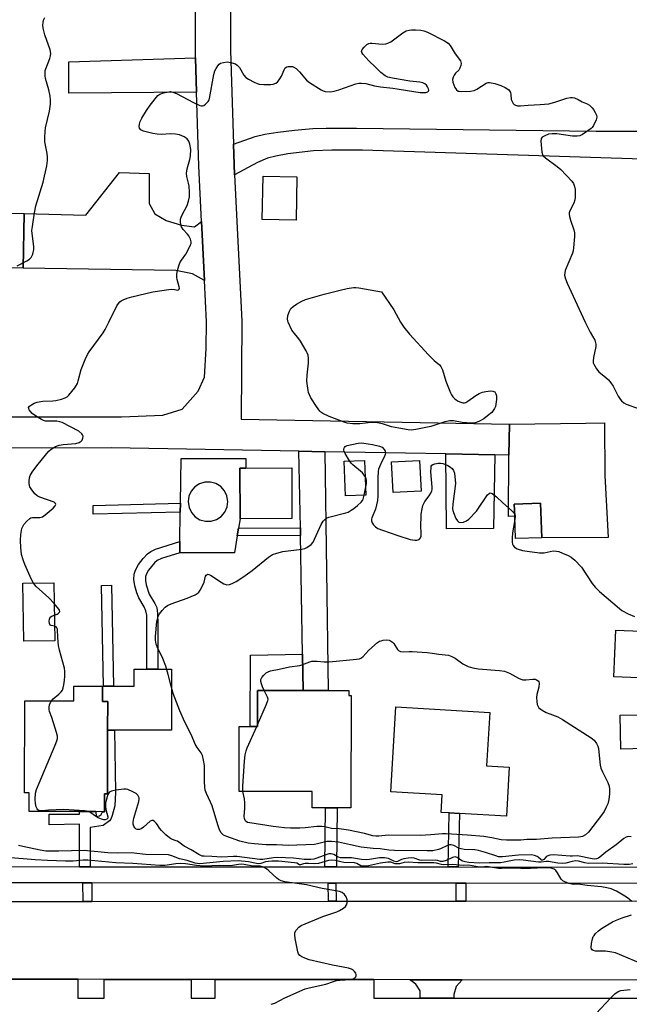
# Model space of a CAD drawing. Units: inches. Extents: x 1303758 to 1309758, y 473451 to 477451.
# Drawn here: x 1306001 to 1306226, y 476749 to 477111 of the extents above; entities that cross this region are included whole.
import ezdxf

# ---------------------------------------------------------------- set-up
doc = ezdxf.new("R2010")
doc.units = ezdxf.units.IN
doc.header["$MEASUREMENT"] = 0
for name, color, linetype in [('BLDG-Footprint', 5, 'Continuous'), ('CULTRL-Pad', 6, 'Continuous'), ('TRANS-Driveway', 251, 'Continuous'), ('TRANS-Non Street Sidewalk', 7, 'Continuous'), ('TRANS-Road', 130, 'Continuous'), ('TRANS-Street Sidewalk', 7, 'Continuous'), ('Undefined', 1, 'Continuous')]:
    doc.layers.add(name, color=color, linetype=linetype)

msp = doc.modelspace()

# ---------------------------------------------------------------- linework, layer by layer
at = {"layer": 'BLDG-Footprint'}
for points, elevation in [([(1306103.43, 477053.41), (1306103.14, 477037.5), (1306090.7, 477037.73), (1306091, 477053.64)], 307.19), ([(1306128.74, 476936.31), (1306121.32, 476936.03), (1306120.84, 476948.82), (1306128.26, 476949.1)], 307.76), ([(1306149.13, 476937.77), (1306138.81, 476937.24), (1306138.23, 476948.54), (1306148.55, 476949.06)], 316.42), ([(1306101.61, 476927.66), (1306082.56, 476927.58), (1306082.48, 476946.24), (1306084.58, 476946.25), (1306101.53, 476946.32)], 307.52), ([(1306193.52, 476920.65), (1306183.92, 476920.29), (1306183.6, 476928.58), (1306183.43, 476933.02), (1306193.04, 476933.38)], 307.41), ([(1306014.29, 476882.73), (1306002.93, 476882.57), (1306002.63, 476903.88), (1306014, 476904.03)], 305.8), ([(1306242, 476870.86), (1306241.9, 476868.56), (1306220.08, 476869.48), (1306220.8, 476886.66), (1306242.62, 476885.74), (1306242.33, 476878.81)], 309.23), ([(1306031.92, 476866.01), (1306031.91, 476860.42), (1306033.79, 476860.42), (1306033.77, 476849.87), (1306033.73, 476826.37), (1306032.59, 476826.38), (1306032.58, 476819.82), (1306031.94, 476819.82), (1306029.45, 476819.83), (1306027.31, 476819.83), (1306023.43, 476819.83), (1306004.91, 476819.87), (1306004.92, 476826.78), (1306003.22, 476826.79), (1306003.28, 476860.61), (1306021.3, 476860.58), (1306021.31, 476866.03)], 305.89), ([(1306122.56, 476864.45), (1306122.56, 476862.55), (1306123.34, 476862.55), (1306123.31, 476821.25), (1306118.19, 476821.25), (1306113.92, 476821.25), (1306109, 476821.25), (1306109.01, 476827.23), (1306082.18, 476827.25), (1306082.2, 476851.17), (1306086.28, 476851.17), (1306088.9, 476851.17), (1306088.91, 476864.47), (1306105.73, 476864.46), (1306114.95, 476864.45)], 310.81), ([(1306181.57, 476836.25), (1306180.5, 476818.14), (1306163.21, 476819.16), (1306159.45, 476819.38), (1306156.45, 476819.56), (1306156.83, 476825.97), (1306138.01, 476827.08), (1306139.86, 476858.38), (1306174.4, 476856.34), (1306173.24, 476836.74)], 311.13), ([(1306235.83, 476843.14), (1306222.68, 476842.86), (1306222.41, 476855.35), (1306235.56, 476855.64)], 321.99)]:
    msp.add_lwpolyline(points, close=True, dxfattribs=dict(at, elevation=elevation))
at = {"layer": 'CULTRL-Pad'}
for points in [[(1306105.5, 476877.83), (1306105.74, 476864.46), (1306088.91, 476864.47), (1306088.9, 476851.16), (1306086.28, 476851.17), (1306086.29, 476877.37)], [(1306057.28, 476872.27), (1306057.24, 476849.83), (1306036.24, 476849.86), (1306033.77, 476849.87), (1306033.79, 476860.42), (1306031.91, 476860.42), (1306031.92, 476866.01), (1306032.23, 476866.01), (1306035.92, 476866), (1306043.54, 476865.99), (1306043.55, 476872.3), (1306048.2, 476872.29), (1306052.22, 476872.28)]]:
    msp.add_lwpolyline(points, close=True, dxfattribs=at)
for points in [[(1306082.48, 476946.24, 0), (1306082.56, 476927.58, 0), (1306081.98, 476924.16, 0), (1306081.5, 476921.31, 0), (1306080.45, 476915.13, 0), (1306060.29, 476915.06, 0), (1306060.36, 476919.29, 0), (1306060.52, 476930.02, 0), (1306060.57, 476933.31, 0), (1306060.82, 476949.76, 0), (1306084.57, 476949.83, 0), (1306084.58, 476946.25, 0)], [(1306067.76, 476927.27, 0), (1306069.76, 476926.71, 0), (1306071.82, 476926.74, 0), (1306073.8, 476927.34, 0), (1306075.53, 476928.48, 0), (1306076.86, 476930.06, 0), (1306077.7, 476931.95, 0), (1306077.97, 476934, 0), (1306077.66, 476936.04, 0), (1306076.77, 476937.91, 0), (1306075.4, 476939.46, 0), (1306073.65, 476940.56, 0), (1306071.66, 476941.12, 0), (1306069.59, 476941.1, 0), (1306067.61, 476940.49, 0), (1306065.89, 476939.35, 0), (1306064.55, 476937.78, 0), (1306063.71, 476935.88, 0), (1306063.44, 476933.83, 0), (1306063.76, 476931.79, 0), (1306064.64, 476929.92, 0), (1306066.01, 476928.37, 0)]]:
    msp.add_polyline3d(points, close=True, dxfattribs=at)
at = {"layer": 'TRANS-Driveway'}
for points in [[(1306066.51, 477084.61), (1306019.52, 477084.19), (1306019.5, 477089.99), (1306019.48, 477094.04), (1306019.47, 477095.79), (1306066.13, 477097.2)], [(1306068.33, 477036.95), (1306069.38, 477015.35), (1306064.96, 477017.79), (1306058.88, 477018.98), (1306002.67, 477019.83), (1306003.05, 477039.93), (1306025.7, 477039.39), (1306038.11, 477055.01), (1306049, 477054.66), (1306049.06, 477043.66), (1306051.12, 477039.82), (1306055.37, 477037.42), (1306060.96, 477035.63), (1306065.73, 477034.99)], [(1306003.05, 477039.93), (1306002.67, 477019.83), (1305964.18, 477020.42), (1305964.16, 477040.86)], [(1306181.4, 476951.05), (1306181.6, 476962.46), (1306209.71, 476962.83), (1306216.62, 476962.9), (1306216.77, 476943.59), (1306218, 476920.66), (1306193.52, 476920.65), (1306193.04, 476933.38), (1306183.43, 476933.02), (1306183.6, 476928.58), (1306181.34, 476928.5)], [(1306113.68, 476952.29), (1306114.95, 476864.45), (1306105.74, 476864.46), (1306105.5, 476877.83), (1306104.73, 476921.45), (1306104.69, 476924.29), (1306104.19, 476952.46)], [(1306176.26, 476951.15), (1306175.77, 476924.04), (1306158.48, 476923.92), (1306158.23, 476951.47)], [(1306164.19, 476757.98), (1306162.08, 476755.48), (1306161.22, 476752.53), (1306161.23, 476751.19), (1306148.76, 476751.19), (1306148.76, 476753.86), (1306147.22, 476756.31), (1306145, 476758)]]:
    msp.add_lwpolyline(points, close=True, dxfattribs=at)
msp.add_lwpolyline([(1306238.23, 477059.75), (1306127.6, 477063.27), (1306116.32, 477063.29), (1306109.51, 477063.05), (1306100.1, 477061.91), (1306095.61, 477061.09), (1306092.62, 477060.35), (1306088.87, 477058.76), (1306080.49, 477054.21), (1306080.3, 477058.02), (1306080.08, 477065.4), (1306088.02, 477068.27), (1306091.56, 477069.12), (1306096.46, 477069.93), (1306102.59, 477070.67), (1306109.29, 477071.25), (1306114.14, 477071.39), (1306125.33, 477071.33), (1306213.51, 477070.24), (1306289.08, 477070.3)], dxfattribs=at)
at = {"layer": 'TRANS-Non Street Sidewalk'}
for points in [[(1306060.52, 476930.02), (1306028.46, 476929.25), (1306028.43, 476932.54), (1306060.57, 476933.31)], [(1306104.73, 476921.45), (1306081.5, 476921.31), (1306081.98, 476924.16), (1306104.69, 476924.29)], [(1306052.22, 476889.06), (1306052.22, 476872.28), (1306048.2, 476872.29), (1306048.21, 476888.96), (1306048.15, 476892.08), (1306047.89, 476893.74), (1306047.2, 476895.24), (1306045.28, 476898.46), (1306044.51, 476900.35), (1306043.8, 476902.96), (1306043.46, 476905.24), (1306043.49, 476907.17), (1306043.99, 476908.69), (1306045.15, 476910.72), (1306046.86, 476912.99), (1306048.42, 476914.68), (1306049.61, 476915.56), (1306051.39, 476916.4), (1306060.36, 476919.29), (1306060.29, 476915.06), (1306053.57, 476912.94), (1306052.06, 476912.2), (1306051.07, 476911.42), (1306048.87, 476908.7), (1306048.06, 476907.3), (1306047.75, 476906.36), (1306047.72, 476904.95), (1306047.98, 476903.27), (1306049.08, 476899.87), (1306051.14, 476896.37), (1306051.83, 476894.9), (1306052.17, 476892.76)], [(1306035.18, 476903.22), (1306035.92, 476866), (1306032.23, 476866.01), (1306031.5, 476903)], [(1306027.29, 476799.58), (1306023.41, 476799.58), (1306023.43, 476815.22), (1306012.28, 476815.01), (1306012.23, 476818.9), (1306023.43, 476818.93), (1306023.43, 476819.83), (1306027.31, 476819.83), (1306029.45, 476819.83), (1306029.5, 476818.1), (1306030.74, 476818.29), (1306031.35, 476818.76), (1306031.94, 476819.82), (1306032.58, 476819.82), (1306032.59, 476826.38), (1306033.73, 476826.37), (1306033.77, 476849.87), (1306036.24, 476849.86), (1306036.69, 476827.06), (1306036.48, 476821.98), (1306035.5, 476818.39), (1306034.92, 476817.12), (1306034.42, 476816.42), (1306032.12, 476814.76), (1306027.3, 476814.04)], [(1306118.03, 476799.53), (1306113.76, 476799.53), (1306113.92, 476821.25), (1306118.19, 476821.25)], [(1306162.81, 476799.51), (1306159.04, 476799.51), (1306159.45, 476819.38), (1306163.21, 476819.16)], [(1306027.92, 476793.58), (1306028, 476786.81), (1306024.72, 476786.8), (1306024.64, 476793.58)], [(1306117.79, 476793.53), (1306117.92, 476786.87), (1306115.03, 476786.87), (1306114.9, 476793.53)], [(1306165.53, 476793.5), (1306165.56, 476786.91), (1306162, 476786.9), (1306161.97, 476793.51)]]:
    msp.add_lwpolyline(points, close=True, dxfattribs=at)
at = {"layer": 'TRANS-Road'}
for points in [[(1305831.14, 476967.61), (1305835.15, 476966.75), (1305837.14, 476966.6), (1305840.52, 476966.35), (1305906.65, 476965.05), (1305961.48, 476965.08), (1305994.77, 476965.1), (1306035.31, 476965.13), (1306038.91, 476965.06), (1306054.07, 476965.69), (1306061.26, 476967.98), (1306067.03, 476974.58), (1306069.45, 476979.68), (1306070.08, 476990.21), (1306070.13, 477000.12), (1306069.38, 477015.35), (1306068.33, 477036.95), (1306067.33, 477057.51), (1306066.51, 477084.61), (1306066.13, 477097.2), (1306066.05, 477099.75), (1306066.39, 477209.6)], [(1306079.22, 477160.67), (1306079.04, 477099.93), (1306080.08, 477065.4), (1306080.3, 477058.02), (1306080.49, 477054.21), (1306083.11, 477000.41), (1306082.94, 476964.26), (1306181.6, 476962.46), (1306181.4, 476951.05), (1306176.26, 476951.15), (1306158.23, 476951.47), (1306113.68, 476952.29), (1306104.19, 476952.46), (1306035.21, 476953.72), (1305922.39, 476953.65), (1305906.55, 476953.64), (1305869.2, 476954.37), (1305840.17, 476954.94), (1305837.14, 476954.77), (1305831.84, 476954.48)], [(1305969.95, 476786.76), (1306024.72, 476786.8), (1306028, 476786.81), (1306115.03, 476786.87), (1306117.92, 476786.87), (1306162, 476786.9), (1306165.56, 476786.91), (1306263.1, 476786.98)], [(1306292.21, 476757.86), (1306164.19, 476757.98), (1306145, 476758), (1306131.72, 476758.02), (1306073.3, 476758.07), (1306064.51, 476758.08), (1306032.48, 476758.12), (1306022.83, 476758.13), (1305987.72, 476758.16)]]:
    msp.add_lwpolyline(points, dxfattribs=at)
at = {"layer": 'TRANS-Street Sidewalk'}
for points in [[(1305831.84, 476954.48), (1305837.14, 476954.77), (1305837.15, 476915.62), (1305837.15, 476908.42), (1305837.16, 476799.68), (1305925.86, 476799.63), (1305934.67, 476799.63), (1305964.76, 476799.61), (1305969.98, 476799.61), (1306023.41, 476799.58), (1306027.29, 476799.58), (1306113.76, 476799.53), (1306118.03, 476799.53), (1306159.04, 476799.51), (1306162.81, 476799.51), (1306261.08, 476799.45)], [(1306263.17, 476793.45), (1306165.53, 476793.5), (1306161.97, 476793.51), (1306117.79, 476793.53), (1306114.9, 476793.53), (1306027.92, 476793.58), (1306024.64, 476793.58), (1305970.1, 476793.61), (1305966.16, 476793.61), (1305935.01, 476793.63), (1305925.85, 476793.63), (1305838.6, 476793.68), (1305838.61, 476786.67), (1305838.24, 476786.67), (1305837.15, 476786.75), (1305836.08, 476786.92), (1305835.02, 476787.19), (1305833.99, 476787.54), (1305832.98, 476787.97), (1305832.03, 476788.49)], [(1305987.72, 476758.16), (1306022.83, 476758.13), (1306022.82, 476751.2), (1306032.47, 476751.2), (1306032.48, 476758.12), (1306064.51, 476758.08), (1306064.5, 476751.2), (1306073.29, 476751.2), (1306073.3, 476758.07), (1306131.72, 476758.02), (1306131.71, 476751.19), (1306148.76, 476751.19), (1306161.23, 476751.19), (1306292.21, 476751.17)]]:
    msp.add_lwpolyline(points, dxfattribs=at)
at = {"layer": 'Undefined'}
for p, q in [((1306128.14, 476936.28, 308), (1306128.64, 476938.8, 308)), ((1306088.63, 476851.17, 310), (1306088.9, 476851.77, 310))]:
    msp.add_line(p, q, dxfattribs=at)
for points, elevation in [([(1306000.44, 477020.64), (1306004.08, 477022.52), (1306005, 477023.09), (1306005.68, 477023.78), (1306005.94, 477024.25), (1306006.2, 477025.03), (1306006.57, 477026.69), (1306006.65, 477027.82), (1306005.99, 477032.56), (1306005.94, 477033.73), (1306006.09, 477035.19), (1306006.85, 477040.16), (1306007.39, 477042.75), (1306010.05, 477051.44), (1306011.45, 477057.51), (1306011.7, 477059.51), (1306011.67, 477060.65), (1306011.48, 477062.07), (1306010.65, 477066.36), (1306010.62, 477068.06), (1306010.76, 477070.05), (1306010.95, 477071.44), (1306012.35, 477077.6), (1306012.69, 477080.23), (1306012.77, 477081.69), (1306012.6, 477083.15), (1306012.14, 477085.49), (1306010.9, 477089.68), (1306010.77, 477090.56), (1306010.74, 477091.74), (1306010.83, 477092.62), (1306010.98, 477093.17), (1306012.56, 477096.96), (1306012.8, 477098.02), (1306012.87, 477098.83), (1306012.64, 477100.12), (1306010.64, 477105.67), (1306010.04, 477108.11), (1306009.93, 477109.19), (1306010, 477110.25), (1306010.2, 477111.05), (1306010.68, 477112.11)], 304), ([(1306034.26, 477000), (1306037.19, 477006), (1306037.79, 477006.87), (1306038.32, 477007.45), (1306038.73, 477007.77), (1306039.46, 477008.16), (1306041.02, 477008.79), (1306042.64, 477009.33), (1306050.42, 477011.14), (1306054.52, 477011.74), (1306057.18, 477012.04), (1306058.33, 477012.01), (1306059.59, 477011.78), (1306059.91, 477011.87), (1306060.1, 477012.11), (1306060.18, 477012.5), (1306060.14, 477012.97), (1306059.35, 477015.61), (1306059.2, 477016.44), (1306059.19, 477017.56), (1306059.47, 477019), (1306059.96, 477020.69), (1306060.38, 477021.78), (1306060.95, 477022.74), (1306062.55, 477025.04), (1306063.15, 477026.05), (1306064.32, 477028.42), (1306064.5, 477028.95), (1306064.57, 477029.48), (1306064.32, 477030.48), (1306063.68, 477031.7), (1306063.18, 477032.38), (1306061.62, 477034.08), (1306060.97, 477034.98), (1306060.7, 477035.77), (1306060.59, 477036.93), (1306060.62, 477037.81), (1306060.8, 477038.64), (1306061.14, 477039.42), (1306063.03, 477042.95), (1306063.56, 477044.53), (1306063.84, 477046.11), (1306063.92, 477047.75), (1306063.77, 477049.98), (1306063.56, 477051.08), (1306062.87, 477053.5), (1306062.77, 477054.82), (1306062.99, 477056.44), (1306064, 477059.87), (1306064.25, 477061.21), (1306064.35, 477063.46), (1306064.05, 477065.52), (1306063.68, 477066.59), (1306063.09, 477067.43), (1306061.97, 477068.16), (1306060.18, 477068.87), (1306058.76, 477069.12), (1306056.74, 477069.29), (1306053.73, 477069.05), (1306052.06, 477069.08), (1306050.35, 477069.39), (1306047, 477070.24), (1306046.01, 477070.75), (1306045.51, 477071.31), (1306045.39, 477071.99), (1306045.47, 477072.76), (1306045.74, 477073.81), (1306046.3, 477074.98), (1306048.03, 477077.85), (1306049.38, 477079.77), (1306052.27, 477083.34), (1306052.94, 477083.8), (1306054.31, 477084.31), (1306056.34, 477084.77), (1306056.92, 477084.78), (1306057.77, 477084.64), (1306059.12, 477084.11), (1306065.39, 477080.81), (1306067.69, 477079.73), (1306068.19, 477079.59), (1306068.68, 477079.56), (1306069.15, 477079.7), (1306069.83, 477080.13), (1306070.81, 477081.12), (1306071.14, 477081.73), (1306071.32, 477082.28), (1306072.91, 477091.06), (1306073.28, 477092.49), (1306073.66, 477093.29), (1306074.29, 477094.28), (1306074.85, 477094.92), (1306075.3, 477095.23), (1306076.36, 477095.57), (1306077.79, 477095.7), (1306079.48, 477095.45), (1306080.8, 477095.01), (1306081.47, 477094.5), (1306082.24, 477093.64), (1306083.87, 477090.85), (1306084.61, 477089.98), (1306085.57, 477089.33), (1306087.68, 477088.22), (1306088.77, 477087.76), (1306089.59, 477087.57), (1306091.29, 477087.44), (1306093.87, 477087.39), (1306094.7, 477087.48), (1306095.66, 477087.85), (1306096.28, 477088.33), (1306097.14, 477089.48), (1306097.72, 477090.51), (1306098.72, 477092.83), (1306099.11, 477093.5), (1306099.66, 477093.94), (1306100.15, 477094.07), (1306100.97, 477094.1), (1306101.8, 477094.01), (1306102.32, 477093.85), (1306103.2, 477093.26), (1306104.39, 477092.08), (1306107.01, 477089.04), (1306108.08, 477088.1), (1306112.31, 477085.48), (1306113.09, 477085.1), (1306113.88, 477084.88), (1306115.77, 477084.75), (1306117.19, 477084.97), (1306118.89, 477085.47), (1306125.05, 477087.66), (1306126.16, 477087.9), (1306127.23, 477087.95), (1306128.84, 477087.81), (1306132, 477086.96), (1306134.23, 477086.54), (1306138.69, 477086.02), (1306148.78, 477084.51), (1306149.98, 477084.43), (1306150.84, 477084.5), (1306151.55, 477084.73), (1306151.85, 477085), (1306151.91, 477085.38), (1306151.82, 477085.83), (1306151.52, 477086.56), (1306151.06, 477087.22), (1306150.44, 477087.68), (1306149.73, 477088.01), (1306148.68, 477088.27), (1306144.99, 477088.59), (1306138.58, 477089.74), (1306136.86, 477090.12), (1306135.85, 477090.59), (1306134.35, 477091.8), (1306132.37, 477093.85), (1306129.9, 477096.09), (1306127.73, 477098.52), (1306127.3, 477099.18), (1306127.19, 477099.62), (1306127.43, 477100.28), (1306128.14, 477101.15), (1306129.2, 477102.15), (1306129.9, 477102.56), (1306130.44, 477102.67), (1306131.02, 477102.67), (1306134.9, 477102.25), (1306136.09, 477102.36), (1306136.92, 477102.61), (1306137.93, 477103.16), (1306142.44, 477106.42), (1306143.63, 477107.11), (1306144.73, 477107.43), (1306145.58, 477107.54), (1306147.02, 477107.52), (1306149.05, 477107.38), (1306150.17, 477107.16), (1306151.49, 477106.63), (1306157.68, 477103.48), (1306159.14, 477102.58), (1306159.87, 477101.73), (1306161.65, 477098.7), (1306163.6, 477096.17), (1306163.8, 477095.68), (1306163.84, 477095.18), (1306163.72, 477094.4), (1306163.38, 477093.37), (1306162.99, 477092.68), (1306161.83, 477091.53), (1306161.32, 477090.83), (1306160.91, 477090.08), (1306160.68, 477089.3), (1306160.85, 477088.22), (1306161.58, 477086.33), (1306162.16, 477085.4), (1306162.73, 477085.02), (1306163.18, 477084.91), (1306164.01, 477084.87), (1306167.36, 477085.02), (1306168.65, 477085.24), (1306169.63, 477085.66), (1306173.03, 477087.88), (1306173.8, 477088.15), (1306174.32, 477088.17), (1306176.23, 477087.76), (1306178.46, 477087.01), (1306180.05, 477086.3), (1306181.38, 477085.45), (1306181.71, 477085.09), (1306182.01, 477084.43), (1306182.15, 477083.69), (1306182.3, 477081.95), (1306182.71, 477080.91), (1306183.02, 477080.46), (1306183.42, 477080.11), (1306183.88, 477079.86), (1306184.64, 477079.6), (1306185.74, 477079.51), (1306188.58, 477079.84), (1306192.94, 477080.07), (1306196.14, 477080.36), (1306198.32, 477080.89), (1306202.75, 477082.38), (1306204.06, 477082.69), (1306204.84, 477082.68), (1306205.62, 477082.48), (1306206.88, 477081.9), (1306208.36, 477081.07)], 306), ([(1306208.36, 477081.07), (1306210.23, 477080.3), (1306211.09, 477079.78), (1306211.75, 477079.25), (1306212.13, 477078.86), (1306212.62, 477078.17), (1306213.18, 477077.17), (1306213.63, 477076.15), (1306213.78, 477075.38), (1306213.54, 477074.36), (1306212.53, 477072.35), (1306212.06, 477071.65), (1306211.69, 477071.23), (1306210.53, 477070.34), (1306208.54, 477069.05), (1306207.53, 477068.57), (1306206.6, 477068.35), (1306204.86, 477068.42), (1306199.03, 477069.21), (1306197.35, 477069.24), (1306195.97, 477069.1), (1306194.61, 477068.58), (1306193.67, 477067.98), (1306193.35, 477067.6), (1306193.25, 477067.37), (1306193.16, 477066.59), (1306193.56, 477062.5), (1306193.78, 477061.69), (1306194.05, 477061.22), (1306194.86, 477060.44), (1306199.17, 477057.26), (1306200.51, 477056.1), (1306204.62, 477051.86), (1306205.26, 477050.93), (1306205.62, 477049.93), (1306205.77, 477048.77), (1306205.85, 477046.99), (1306205.84, 477045.81), (1306205.75, 477044.97), (1306205.36, 477043.73), (1306203.88, 477040.97), (1306203.67, 477040.25), (1306203.63, 477039.72), (1306203.71, 477038.87), (1306204.04, 477037.45), (1306205.29, 477033.96), (1306205.56, 477032.89), (1306205.59, 477031.44), (1306205.24, 477027.34), (1306205.05, 477026.19), (1306204.78, 477025.35), (1306202.16, 477019), (1306201.97, 477018.15), (1306201.94, 477017.3), (1306202.23, 477015.96), (1306202.84, 477014.35), (1306209.53, 477000)], 306), ([(1306100.21, 477000), (1306100.07, 477000.41), (1306099.99, 477001.02), (1306100.12, 477002.42), (1306100.65, 477004.05), (1306101.23, 477004.99), (1306102.03, 477005.75), (1306103.23, 477006.54), (1306105.23, 477007.7), (1306106.58, 477008.25), (1306113.42, 477010.22), (1306119.3, 477011.73), (1306121.87, 477012.32), (1306124.21, 477012.72), (1306125.09, 477012.74), (1306126.24, 477012.61), (1306134.56, 477011.08)], 308), ([(1306134.56, 477011.08), (1306139.08, 477004.47), (1306141.56, 477000)], 308), ([(1306006.44, 476903.93), (1306005.74, 476905.23), (1306003.26, 476910.81), (1306002.68, 476912.47), (1306002.13, 476914.47), (1306001.83, 476917.07), (1306001.73, 476919.63), (1306001.85, 476921.85), (1306002.26, 476924.04), (1306002.54, 476924.81), (1306002.99, 476925.51), (1306004.1, 476926.78), (1306005.12, 476927.7), (1306005.57, 476927.95), (1306006.08, 476928.07), (1306008.79, 476928.12), (1306009.3, 476928.19), (1306009.79, 476928.37), (1306010.74, 476929.01), (1306013.69, 476931.55), (1306014.48, 476932.33), (1306014.77, 476932.91), (1306014.65, 476933.28), (1306014.08, 476933.69), (1306008.79, 476935.57), (1306007.82, 476936.07), (1306006.99, 476936.8), (1306005.61, 476938.61), (1306005.17, 476939.33), (1306004.97, 476939.84), (1306004.87, 476940.67), (1306004.9, 476941.54), (1306005.04, 476942.71), (1306005.26, 476943.54), (1306005.95, 476944.75), (1306007.68, 476947.05), (1306011.38, 476951.61), (1306012.15, 476952.46), (1306012.94, 476953.17), (1306014.61, 476954.19), (1306015.91, 476954.69), (1306017.35, 476954.92), (1306022.04, 476955.35), (1306023.36, 476955.67), (1306024.04, 476956.14), (1306024.36, 476956.56), (1306024.64, 476957.27), (1306024.71, 476958), (1306024.57, 476958.46), (1306024.27, 476958.89), (1306023.19, 476959.81), (1306017.04, 476963.09), (1306016.21, 476963.34), (1306015.07, 476963.54), (1306012.32, 476963.5), (1306010.93, 476963.58), (1306010.14, 476963.77), (1306009.41, 476964.1), (1306007.19, 476965.47), (1306006.04, 476966.37), (1306004.96, 476967.7), (1306004.73, 476968.14), (1306004.68, 476968.55), (1306005.04, 476969.09), (1306005.71, 476969.58), (1306006.75, 476970.13), (1306007.8, 476970.53), (1306009.98, 476970.87), (1306013.58, 476970.98), (1306014.71, 476971.13), (1306016.74, 476971.64), (1306018.15, 476972.09), (1306018.91, 476972.47), (1306019.54, 476973.04), (1306021.7, 476975.85), (1306022.63, 476977.33), (1306022.99, 476978.39), (1306024.04, 476982.52), (1306025.54, 476986.26), (1306026.36, 476988.08), (1306026.99, 476989.07), (1306032.13, 476995.99), (1306032.85, 476997.22), (1306034.26, 477000)], 306), ([(1306141.56, 477000), (1306142.72, 476998.14), (1306144.91, 476995.58), (1306151.9, 476987.92), (1306153.96, 476985.87), (1306155.89, 476984.23), (1306156.38, 476983.64), (1306156.97, 476982.47), (1306158.18, 476978.24), (1306159.94, 476973.99), (1306160.32, 476973.23), (1306160.8, 476972.53), (1306161.36, 476971.89), (1306162, 476971.34), (1306162.72, 476970.91), (1306163.74, 476970.48), (1306164.52, 476970.29), (1306165.04, 476970.3), (1306165.57, 476970.45), (1306166.31, 476970.83), (1306169.21, 476973.03), (1306170.45, 476973.68), (1306171.74, 476974.22), (1306172.89, 476974.49), (1306174.69, 476974.68), (1306175.53, 476974.62), (1306176.22, 476974.26), (1306176.68, 476973.64), (1306176.84, 476972.86), (1306176.84, 476971.44), (1306176.68, 476969.72), (1306176.48, 476968.9), (1306176.12, 476968.13), (1306175.68, 476967.4), (1306175.12, 476966.76), (1306173.6, 476965.45), (1306172.18, 476964.43), (1306170.38, 476963.43), (1306169.05, 476962.96), (1306167.95, 476962.82), (1306165.96, 476962.89), (1306164.25, 476963.08), (1306161.07, 476963.69), (1306159.68, 476963.69), (1306157.82, 476963.31), (1306154.97, 476962.3), (1306152.73, 476961.62), (1306147.2, 476960.42), (1306145.45, 476960.19), (1306144.33, 476960.3), (1306140.96, 476960.97), (1306138.23, 476961.38), (1306134.89, 476962.51), (1306132.49, 476963.01), (1306130.78, 476963), (1306126.61, 476962.49), (1306123.98, 476962.59), (1306121.96, 476962.8), (1306120.84, 476963.12), (1306115.27, 476965.25), (1306112.98, 476966.37), (1306112.27, 476966.82), (1306111.86, 476967.2), (1306110.66, 476968.88), (1306108.6, 476972.17), (1306108.03, 476973.21), (1306107.75, 476974.02), (1306107.57, 476974.85), (1306107.11, 476978.27), (1306107.21, 476980.5), (1306107.65, 476984.89), (1306107.68, 476986.68), (1306107.55, 476987.84), (1306107.25, 476988.63), (1306106.86, 476989.4), (1306104.79, 476992.92), (1306104.1, 476993.87), (1306101.99, 476996.35), (1306101.5, 476997.07), (1306100.21, 477000)], 308), ([(1306209.53, 477000), (1306211.31, 476996.29), (1306213.02, 476993.28), (1306213.36, 476992.31), (1306213.43, 476991.84), (1306213.38, 476991), (1306212.56, 476987.01), (1306212.42, 476985.65), (1306212.5, 476985), (1306212.68, 476984.47), (1306213.66, 476982.73), (1306214.55, 476981.63), (1306217.15, 476979.62), (1306218.04, 476978.76), (1306219, 476977.67), (1306219.79, 476976.44), (1306221.62, 476972.71), (1306222.37, 476971.58), (1306222.9, 476970.97), (1306223.72, 476970.33), (1306224.63, 476969.82), (1306229.34, 476968.12)], 306), ([(1306122.81, 476948.89), (1306121.16, 476951.63), (1306120.79, 476952.4), (1306120.64, 476952.91), (1306120.67, 476953.39), (1306120.88, 476953.84), (1306121.24, 476954.21), (1306121.97, 476954.55), (1306126.01, 476955.39), (1306127.17, 476955.52), (1306128.04, 476955.48), (1306131.22, 476954.99), (1306133.82, 476954.37), (1306134.81, 476953.91), (1306135.49, 476953.16), (1306135.85, 476952.49), (1306135.99, 476952.02), (1306135.94, 476951.27), (1306135.62, 476950.48), (1306134.65, 476948.64), (1306133.77, 476946.75), (1306133.49, 476945.92), (1306133.34, 476945.08), (1306133.19, 476942.52), (1306133.26, 476936.02), (1306133.05, 476934.28), (1306132.3, 476931.12), (1306131.03, 476927.99), (1306130.91, 476927.5), (1306130.91, 476926.85), (1306131.16, 476926.13), (1306131.64, 476925.41), (1306132.39, 476924.66), (1306133.26, 476924.04), (1306134.92, 476923.36), (1306140.61, 476921.46), (1306145.09, 476920.04), (1306146.77, 476919.69), (1306147.58, 476919.68), (1306148.1, 476919.82), (1306148.55, 476920.08), (1306148.96, 476920.61), (1306149.14, 476921.26), (1306149.19, 476921.8), (1306149.06, 476925.52), (1306149.09, 476928.11), (1306149.19, 476929.26), (1306149.53, 476931.29), (1306149.78, 476932.43), (1306150.07, 476933.24), (1306150.53, 476933.97), (1306152.11, 476936.08), (1306152.69, 476937.07), (1306153.03, 476937.84), (1306153.15, 476938.38), (1306153.19, 476939.24), (1306152.75, 476944.88), (1306152.78, 476946.52), (1306152.88, 476946.99), (1306153.08, 476947.38), (1306153.46, 476947.64), (1306154.22, 476947.86), (1306155.37, 476948.01), (1306156.24, 476948.03), (1306157.07, 476947.92), (1306157.86, 476947.68), (1306158.91, 476947.2), (1306159.91, 476946.58), (1306160.59, 476946.05), (1306161.08, 476945.41), (1306161.37, 476944.34), (1306161.79, 476940.57), (1306160.79, 476932.97), (1306160.68, 476931.23), (1306160.76, 476930.69), (1306161, 476929.95), (1306161.95, 476927.7), (1306162.48, 476926.79), (1306162.95, 476926.34), (1306163.63, 476926.18), (1306164.71, 476926.37), (1306165.77, 476926.81), (1306166.67, 476927.51), (1306169.46, 476930.42), (1306173.58, 476936.36), (1306174.12, 476936.94), (1306174.51, 476937.13), (1306174.9, 476937.08), (1306175.32, 476936.87), (1306176.83, 476935.73), (1306179.16, 476933.52), (1306182.41, 476930.71), (1306183.14, 476929.94), (1306183.57, 476929.28)], 308), ([(1306128.47, 476943.31), (1306127.55, 476944.56), (1306124.01, 476947.49), (1306123.4, 476948.09), (1306122.81, 476948.89)], 308), ([(1306128.64, 476938.8), (1306128.98, 476940.54), (1306129.07, 476941.67), (1306128.89, 476942.46), (1306128.47, 476943.31)], 308), ([(1306226.41, 476810.59), (1306225.29, 476810.64), (1306224.59, 476810.45), (1306223.69, 476809.93), (1306220.88, 476807.6), (1306217.16, 476804.96), (1306214.9, 476803.06), (1306214.41, 476802.76), (1306213.69, 476802.49), (1306212.96, 476802.38), (1306212.13, 476802.43), (1306206.67, 476803.59), (1306204.79, 476803.43), (1306203.93, 476803.44), (1306197.83, 476803.94), (1306196.5, 476803.78), (1306195.54, 476803.45), (1306195.12, 476803.15), (1306194.26, 476802.24), (1306193.77, 476801.99), (1306193.47, 476802.03), (1306193.14, 476802.22), (1306192.25, 476803.08), (1306191.83, 476803.37), (1306190.84, 476803.72), (1306189.77, 476803.88), (1306185.02, 476803.85), (1306179.1, 476803.22), (1306177.61, 476803.26), (1306176.57, 476803.53), (1306172.8, 476804.85), (1306170.28, 476805.48), (1306168.85, 476805.72), (1306165.01, 476805.95), (1306163.84, 476806.14), (1306163.01, 476806.44), (1306161.23, 476807.33), (1306160.72, 476807.52), (1306160.17, 476807.6), (1306159.62, 476807.58), (1306158.84, 476807.36), (1306156.28, 476806.19), (1306155.5, 476805.91), (1306153.4, 476805.44), (1306151.33, 476805.39), (1306139.3, 476805.58), (1306137.23, 476805.71), (1306134.1, 476806.14), (1306131.52, 476806.25), (1306127.08, 476806.82), (1306123.11, 476807.57), (1306118.76, 476808.6), (1306116.15, 476808.87), (1306115.26, 476808.89), (1306114.4, 476808.79), (1306111.03, 476807.98), (1306109.92, 476807.8), (1306106.65, 476807.56), (1306103.45, 476807.44), (1306100.39, 476807.42), (1306095.89, 476807.61), (1306092.16, 476807.63), (1306087.82, 476807.94), (1306085.53, 476808.27), (1306082.42, 476808.97), (1306077.62, 476810.64), (1306076.39, 476811.19), (1306075.99, 476811.49), (1306075.5, 476812.03), (1306074.89, 476813.17), (1306074.28, 476814.99), (1306072.24, 476822.03), (1306071.68, 476823.38), (1306070.12, 476826.51), (1306069.68, 476827.74), (1306069.5, 476828.9), (1306069.39, 476830.97), (1306069.42, 476836.77), (1306069.09, 476838.81), (1306068.68, 476840.52), (1306068.2, 476841.52), (1306066.74, 476843.49), (1306066.01, 476844.68), (1306064.59, 476847.92), (1306062.24, 476852.72), (1306060.38, 476856.96), (1306057.89, 476863.35), (1306057.1, 476866.06), (1306056.06, 476870.34), (1306055.18, 476873.32), (1306053.78, 476876.84), (1306052.29, 476879.87), (1306051.67, 476881.52), (1306051.39, 476882.93), (1306051.44, 476884.34), (1306051.93, 476889.84), (1306052.08, 476890.7), (1306052.4, 476891.7), (1306052.92, 476892.68), (1306053.82, 476893.86), (1306054.99, 476895.06), (1306055.84, 476895.73), (1306057.17, 476896.33), (1306063.02, 476898.39), (1306065.99, 476899.66), (1306066.75, 476900.06), (1306067.2, 476900.4), (1306067.88, 476901.3), (1306068.7, 476902.87), (1306069.25, 476904.25), (1306069.77, 476906.5), (1306070.02, 476906.9), (1306070.35, 476907.14), (1306070.54, 476907.19), (1306070.96, 476907.15), (1306071.64, 476906.84), (1306075.58, 476904.23), (1306076.58, 476903.65), (1306077.58, 476903.33), (1306078.56, 476903.39), (1306079.57, 476903.79), (1306081.06, 476904.57), (1306083.47, 476906.12), (1306087, 476908.61), (1306093.02, 476913.47), (1306093.73, 476914), (1306094.48, 476914.42), (1306096.06, 476914.99), (1306098.23, 476915.57), (1306105.24, 476916.44), (1306106.37, 476916.71), (1306107.11, 476917.07), (1306108.69, 476918.19), (1306109.4, 476919.05), (1306109.94, 476920.09), (1306112.38, 476925.46), (1306113.09, 476926.71), (1306113.65, 476927.34), (1306114.36, 476927.84), (1306115.15, 476928.2), (1306121.44, 476929.78), (1306122.24, 476930.07), (1306123.44, 476930.72), (1306124.38, 476931.36), (1306125.77, 476932.46), (1306127.02, 476933.67), (1306127.5, 476934.34), (1306127.75, 476934.84), (1306128.14, 476936.28)], 308), ([(1306183.65, 476927.35), (1306182.75, 476922.42), (1306182.63, 476920.43), (1306182.65, 476919.02), (1306182.78, 476918.23), (1306183, 476917.76), (1306183.53, 476917.16), (1306184.46, 476916.56), (1306186.44, 476915.95), (1306188.2, 476915.64), (1306192.64, 476915.08), (1306193.53, 476915.03), (1306194.39, 476915.1), (1306197.76, 476915.75), (1306199, 476915.7), (1306199.8, 476915.51), (1306201.16, 476915), (1306203.23, 476914.11), (1306204.37, 476913.49), (1306205.68, 476912.34), (1306208.09, 476909.76), (1306212.03, 476903.83), (1306213.12, 476902.46), (1306214.8, 476900.9), (1306222.14, 476894.57), (1306223.03, 476893.88), (1306225.28, 476892.68), (1306227.61, 476891.66)], 308), ([(1306183.57, 476929.28), (1306183.74, 476928.57), (1306183.65, 476927.35)], 308), ([(1306014.1, 476896.41), (1306012.16, 476898.47), (1306007.49, 476902.63), (1306006.44, 476903.93)], 306), ([(1306014.16, 476892.1), (1306015.18, 476892.46), (1306015.61, 476892.72), (1306016.02, 476893.19), (1306016.13, 476893.54), (1306016.04, 476893.96), (1306015.79, 476894.39), (1306014.1, 476896.41)], 306), ([(1306014.21, 476888.1), (1306013.05, 476888.3), (1306012.68, 476888.48), (1306012.38, 476889.08), (1306012.3, 476889.88), (1306012.35, 476890.7), (1306012.61, 476891.39), (1306013.25, 476891.8), (1306014.16, 476892.1)], 306), ([(1306013.08, 476860.59), (1306013.78, 476861.29), (1306015.84, 476863.02), (1306016.62, 476863.88), (1306017.11, 476864.58), (1306017.43, 476865.36), (1306017.68, 476866.47), (1306017.94, 476868.18), (1306018.05, 476869.65), (1306018.04, 476871.44), (1306017.89, 476872.61), (1306016.08, 476879.26), (1306015.75, 476880.96), (1306015.39, 476883.8), (1306015.27, 476887.04), (1306015.11, 476887.47), (1306014.85, 476887.81), (1306014.21, 476888.1)], 306), ([(1306091.39, 476864.47), (1306090.77, 476865.71), (1306090.38, 476866.83), (1306090.18, 476867.67), (1306090.18, 476868.47), (1306090.53, 476869.2), (1306091.28, 476870.09), (1306092.14, 476870.89), (1306092.88, 476871.33), (1306093.71, 476871.59), (1306096.91, 476872.22), (1306100.64, 476873.18), (1306104.5, 476873.65), (1306106.18, 476874.17), (1306108.19, 476874.96), (1306108.94, 476875.16), (1306110.89, 476875.23), (1306113.48, 476875), (1306115.23, 476875.01), (1306117.87, 476875.21), (1306122.84, 476875.75), (1306125.36, 476875.92), (1306126.43, 476876.09), (1306126.94, 476876.28), (1306127.65, 476876.76), (1306129.84, 476879.28), (1306133.14, 476882.11), (1306133.86, 476882.54), (1306134.37, 476882.72), (1306135.17, 476882.89), (1306136.26, 476883), (1306137.32, 476882.88), (1306137.84, 476882.67), (1306138.55, 476882.25), (1306139.13, 476881.66), (1306140.39, 476879.49), (1306140.78, 476879.15), (1306141.52, 476878.82), (1306142.64, 476878.68), (1306144.72, 476878.81), (1306145.88, 476878.79), (1306151.41, 476878.37), (1306153.2, 476878.2), (1306155.69, 476877.81), (1306159.18, 476877.39), (1306160.46, 476876.94), (1306161.65, 476876.33), (1306164.48, 476874.27), (1306165.22, 476873.81), (1306166.5, 476873.28), (1306168.1, 476872.77), (1306170.07, 476872.41), (1306178.03, 476871.74), (1306179.77, 476871.49), (1306181.63, 476870.8), (1306184.99, 476868.97), (1306185.78, 476868.61), (1306186.59, 476868.37), (1306187.68, 476868.36), (1306190.28, 476868.61), (1306191.1, 476868.53), (1306191.61, 476868.39), (1306192.2, 476868.03), (1306192.42, 476867.61), (1306192.52, 476867.1), (1306192.49, 476865.68), (1306191.77, 476862.99), (1306191.63, 476861.86), (1306191.71, 476860.38), (1306191.88, 476859.23), (1306192.17, 476858.47), (1306192.5, 476858.06), (1306193.62, 476857.22), (1306195.12, 476856.35), (1306196.44, 476855.79), (1306199.39, 476854.74), (1306201.18, 476853.79), (1306211.73, 476847.04), (1306212.79, 476846.12), (1306213.64, 476844.92), (1306214.19, 476843.88), (1306214.44, 476843.09), (1306214.73, 476839.24), (1306215.05, 476836.92), (1306215.3, 476835.79), (1306215.87, 476834.45), (1306217.89, 476830.52), (1306218.39, 476829.17), (1306218.5, 476828.05), (1306218.48, 476826.34), (1306218.22, 476824.36), (1306217.8, 476822.71), (1306217.27, 476821.42), (1306216.49, 476819.94), (1306215.56, 476818.54), (1306210.72, 476812.32), (1306209.67, 476811.33), (1306208.52, 476810.69), (1306207.92, 476810.53), (1306207.06, 476810.42), (1306197.36, 476810.08), (1306191.56, 476809.54), (1306188, 476809.54), (1306185.81, 476809.37), (1306180.53, 476809.3), (1306178.63, 476809.48), (1306175.21, 476810.21), (1306172.2, 476810.63), (1306166.2, 476811.15), (1306158.32, 476811.68), (1306157, 476811.65), (1306152.71, 476811.24), (1306148.73, 476811.05), (1306137.06, 476811.22), (1306133.51, 476810.78), (1306132.43, 476810.76), (1306131.4, 476810.93), (1306128.33, 476811.73), (1306122.35, 476813.07), (1306118.98, 476813.54), (1306116.14, 476813.64), (1306113.65, 476814.22), (1306112.56, 476814.4), (1306110.81, 476814.37), (1306106.48, 476813.9), (1306104.47, 476813.76), (1306101.11, 476813.75), (1306098.81, 476813.9), (1306094.73, 476814.35), (1306086.1, 476815.66), (1306085.3, 476815.88), (1306084.73, 476816.19), (1306084.43, 476816.52), (1306084.1, 476817.25), (1306084.02, 476818.1), (1306084.29, 476821.08), (1306084.27, 476823.1), (1306084.13, 476824.53), (1306083.53, 476827.25)], 310), ([(1306088.9, 476851.77), (1306092.28, 476859.33), (1306092.77, 476860.69), (1306092.82, 476861.23), (1306092.64, 476862.02), (1306091.39, 476864.47)], 310), ([(1306026.91, 476819.83), (1306026.18, 476820.03), (1306025.32, 476820.13), (1306017.67, 476820.57), (1306014.81, 476820.48), (1306011.97, 476820.32), (1306009.79, 476820.11), (1306008.96, 476820.12), (1306008.47, 476820.25), (1306008.11, 476820.53), (1306007.8, 476820.9), (1306007.46, 476821.59), (1306007.17, 476822.87), (1306007.08, 476824.24), (1306007.25, 476826.58), (1306007.54, 476827.98), (1306014.46, 476844.3), (1306015.09, 476845.92), (1306015.3, 476846.74), (1306015.3, 476847.58), (1306014.96, 476849.01), (1306013.27, 476854.46), (1306012.42, 476856.67), (1306012.2, 476857.48), (1306012.23, 476858.31), (1306012.42, 476859.15), (1306012.71, 476859.96), (1306013.08, 476860.59)], 306), ([(1306083.53, 476827.25), (1306083.54, 476829.23), (1306084.09, 476838.4), (1306084.35, 476840.77), (1306084.72, 476842.18), (1306085.14, 476843.28), (1306088.63, 476851.17)], 310), ([(1306226.98, 476800.6), (1306225.73, 476800.4), (1306223.72, 476800.44), (1306215.7, 476800.86), (1306210.74, 476800.79), (1306209.42, 476800.98), (1306207.1, 476801.59), (1306206.12, 476801.69), (1306204.76, 476801.52), (1306202.33, 476800.89), (1306201.03, 476800.78), (1306199.44, 476800.92), (1306195.96, 476801.47), (1306195.14, 476801.45), (1306193.33, 476801.19), (1306192.28, 476801.21), (1306186.72, 476801.97), (1306185.27, 476802.1), (1306183.37, 476801.93), (1306179.68, 476801.21), (1306178.29, 476801.02), (1306176.98, 476800.95), (1306174.12, 476801.01), (1306170.46, 476800.92), (1306166.7, 476801.13), (1306165.28, 476801.32), (1306164.14, 476801.79), (1306162.41, 476802.98), (1306161.71, 476803.17), (1306161.21, 476803.1), (1306160.7, 476802.92), (1306158.39, 476801.84), (1306157.13, 476801.51), (1306156.32, 476801.53), (1306155.12, 476801.81), (1306154.3, 476801.92), (1306149.41, 476801.83), (1306148.63, 476801.96), (1306146.59, 476802.69), (1306145.46, 476802.84), (1306144.36, 476802.75), (1306142.71, 476802.44), (1306141.92, 476802.19), (1306140.4, 476801.49), (1306139.89, 476801.41), (1306139.09, 476801.63), (1306137.87, 476802.25), (1306137.1, 476802.56), (1306135.69, 476802.81), (1306133.85, 476802.79), (1306130.18, 476802.17), (1306129.06, 476802.08), (1306127.15, 476802.24), (1306123.57, 476802.85), (1306119.41, 476802.89), (1306118.58, 476803.14), (1306117, 476804.12), (1306115.99, 476804.29), (1306115.19, 476804.25), (1306114.46, 476804.1), (1306110.77, 476802.67), (1306109.68, 476802.4), (1306108.55, 476802.26), (1306106.11, 476802.28), (1306104.26, 476802.43), (1306102.15, 476802.72), (1306096.28, 476802.96), (1306094.82, 476802.86), (1306090.87, 476802.28), (1306089.82, 476802.23), (1306081.3, 476803.32), (1306080.03, 476803.35), (1306075.82, 476803.13), (1306072.1, 476803.35), (1306069.34, 476803.39), (1306068.57, 476803.48), (1306068.07, 476803.64), (1306067.28, 476804.03), (1306064.46, 476805.73), (1306061.94, 476807.11), (1306059.5, 476808.91), (1306059.03, 476809.14), (1306057.26, 476809.71), (1306056.55, 476810.16), (1306055.24, 476811.3), (1306053.56, 476812.92), (1306052.82, 476813.81), (1306052.16, 476814.92), (1306051.65, 476815.61), (1306051.08, 476816.21), (1306050.49, 476816.6), (1306050.08, 476816.62), (1306049.45, 476816.28), (1306047.03, 476814.18), (1306046.07, 476813.54), (1306045.56, 476813.32), (1306045.09, 476813.24), (1306044.66, 476813.28), (1306044.26, 476813.43), (1306043.75, 476813.9), (1306043.39, 476814.54), (1306043.21, 476815.25), (1306043.17, 476816), (1306043.45, 476817.47), (1306045.25, 476823.53), (1306045.38, 476824.39), (1306045.33, 476824.93), (1306045.17, 476825.43), (1306044.91, 476825.88), (1306044.32, 476826.45), (1306043.05, 476827.16), (1306041.16, 476827.96), (1306040.61, 476828.09), (1306039.76, 476828.11), (1306036.85, 476827.72), (1306035.17, 476827.38), (1306034.69, 476827.17), (1306034.3, 476826.84), (1306033.9, 476826.14), (1306033.6, 476825.32), (1306033.18, 476823.89), (1306033.01, 476823.01), (1306032.99, 476821.83), (1306033.12, 476820.65), (1306033.85, 476817.88), (1306033.79, 476817.44), (1306033.42, 476817.03), (1306032.84, 476816.84), (1306032.34, 476816.86), (1306031.56, 476817.06), (1306030.24, 476817.57), (1306029.25, 476818.11), (1306027.65, 476819.4), (1306026.91, 476819.83)], 306), ([(1306226.64, 476786.82), (1306225.1, 476788.11), (1306224.12, 476788.76), (1306220.98, 476790.53), (1306219.1, 476791.42), (1306217.44, 476791.84), (1306215.47, 476792.2), (1306210.25, 476792.6), (1306206.95, 476793.1), (1306205.13, 476793.04), (1306204.56, 476793.09), (1306203.44, 476793.41), (1306202.07, 476793.97), (1306201.3, 476794.38), (1306200.69, 476794.93), (1306199.3, 476797.33), (1306198.65, 476798.21), (1306198.04, 476798.68), (1306197.03, 476799), (1306195.93, 476799.15), (1306194.45, 476799.19), (1306189.43, 476798.85), (1306185.86, 476798.86), (1306181.48, 476799.03), (1306178.74, 476798.86), (1306177.58, 476798.97), (1306173.24, 476799.61), (1306172.44, 476799.58), (1306171.4, 476799.38), (1306170.58, 476799.39), (1306166.62, 476800.08), (1306164.6, 476800.07), (1306160.65, 476800.42), (1306157.5, 476800.31), (1306156.64, 476800.39), (1306154.76, 476800.84), (1306153.86, 476800.95), (1306147.97, 476800.94), (1306144.31, 476801.23), (1306142.95, 476801.11), (1306141.21, 476800.68), (1306140.37, 476800.59), (1306139.57, 476800.68), (1306137.97, 476801.22), (1306136.93, 476801.24), (1306134.21, 476800.87), (1306129.76, 476799.93), (1306128.66, 476799.77), (1306127.85, 476799.75), (1306126.98, 476799.95), (1306125.44, 476800.74), (1306124.58, 476800.99), (1306120.69, 476801.14), (1306119.57, 476801.34), (1306117.62, 476801.84), (1306116.23, 476801.99), (1306115.08, 476801.84), (1306111.38, 476800.73), (1306110.07, 476800.64), (1306107.73, 476800.76), (1306106.47, 476800.74), (1306105.79, 476800.61), (1306104.75, 476800.21), (1306104.43, 476800.28), (1306103.39, 476800.83), (1306102.58, 476801.05), (1306096.68, 476801.63), (1306094.14, 476801.61), (1306093.03, 476801.53), (1306091.9, 476801.32), (1306090.11, 476800.76), (1306089.44, 476800.68), (1306088.59, 476800.77), (1306085.56, 476801.42), (1306081.86, 476801.74), (1306076.29, 476801.48), (1306068.87, 476800.71), (1306067.47, 476800.65), (1306065.95, 476800.87), (1306063.07, 476801.8), (1306060.2, 476802.52), (1306057.44, 476803.61), (1306056.17, 476803.9), (1306047.7, 476804.11), (1306042.4, 476804.7), (1306037.55, 476804.59), (1306033.89, 476804.63), (1306025.08, 476805.51), (1306015.77, 476805.28), (1306011.08, 476805.34), (1306009, 476805.64), (1306002.53, 476806.99), (1306000.97, 476807.42)], 304), ([(1306093.98, 476748.93), (1306095.34, 476749.38), (1306098.94, 476751.32), (1306106.51, 476754.61), (1306107.9, 476755.01), (1306114.03, 476756.38), (1306116.91, 476757.38), (1306118.03, 476757.69), (1306119.19, 476757.86), (1306123.09, 476758.11), (1306124.18, 476758.36), (1306124.8, 476758.71), (1306125.09, 476759.02), (1306125.26, 476759.45), (1306125.27, 476759.92), (1306125.12, 476760.39), (1306124.63, 476761.03), (1306123.98, 476761.58), (1306123.48, 476761.85), (1306122.41, 476762.2), (1306116.48, 476763.36), (1306107.97, 476765.32), (1306106.31, 476765.9), (1306105.26, 476766.42), (1306104.55, 476766.88), (1306104.03, 476767.48), (1306103.74, 476768.24), (1306102.8, 476773.11), (1306102.6, 476774.53), (1306102.66, 476775.33), (1306103.16, 476776.27), (1306104.1, 476777.31), (1306105.03, 476777.97), (1306113, 476781.27), (1306118.06, 476782.95), (1306119.11, 476783.45), (1306120.59, 476784.35), (1306121.25, 476784.87), (1306121.71, 476785.52), (1306121.91, 476786.33), (1306121.93, 476787.49), (1306121.59, 476788.52), (1306120.97, 476789.39), (1306120.07, 476790.06), (1306119.07, 476790.43), (1306112.76, 476791.6), (1306106.93, 476792.94), (1306098.95, 476793.99), (1306097.62, 476794.33), (1306096.68, 476794.84), (1306096.01, 476795.34), (1306093.11, 476798.11), (1306092.24, 476798.84), (1306091.1, 476799.43), (1306089.89, 476799.75), (1306087.18, 476799.77), (1306084.01, 476800.34), (1306082.94, 476800.45), (1306081.96, 476800.38), (1306078.94, 476799.89), (1306074.97, 476800.02), (1306069.24, 476799.81), (1306066.52, 476800.05), (1306062.46, 476800.62), (1306060.52, 476800.75), (1306058.88, 476800.65), (1306054.8, 476800.04), (1306053.04, 476799.98), (1306043.05, 476800.75), (1306036.78, 476801), (1306026.54, 476802), (1306024.82, 476801.98), (1306021.07, 476801.61), (1306018.29, 476801.62), (1306011.7, 476801.82), (1306007.11, 476802.07), (1305987.56, 476803.65)], 302), ([(1306230.01, 476763.96), (1306220.71, 476767.85), (1306219.29, 476768.16), (1306216.95, 476768.44), (1306213.27, 476768.5), (1306212.5, 476768.69), (1306212.07, 476768.94), (1306211.78, 476769.3), (1306211.66, 476769.74), (1306211.84, 476771.36), (1306212.23, 476773.04), (1306212.5, 476773.83), (1306212.78, 476774.31), (1306213.32, 476774.95), (1306214.37, 476775.92), (1306215.51, 476776.82), (1306219.57, 476779.24), (1306220.65, 476779.74), (1306223.15, 476780.73), (1306226.5, 476781.82)], 304), ([(1306213.54, 476745.53), (1306218.78, 476751.16), (1306220.47, 476752.75), (1306221.59, 476753.61), (1306222.66, 476754.01), (1306226.11, 476754.44)], 304)]:
    msp.add_lwpolyline(points, dxfattribs=dict(at, elevation=elevation))

doc.saveas('drawing.dxf')
